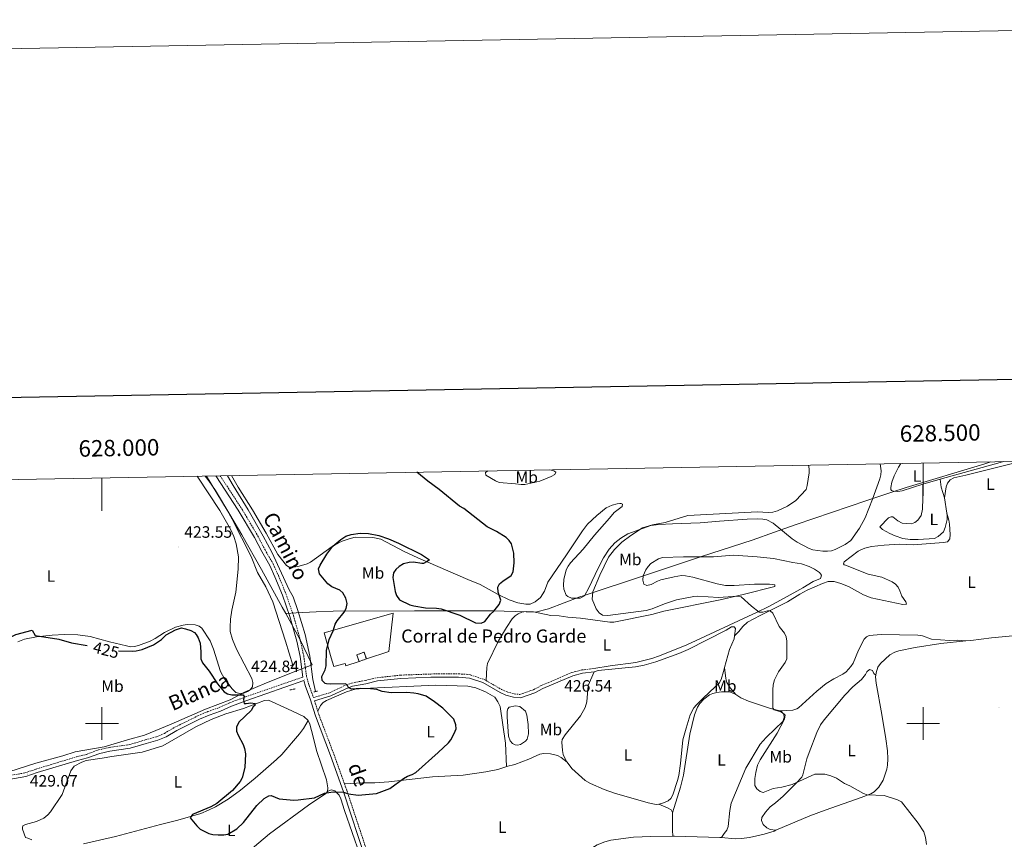
# Model space of a CAD drawing. Units: metres. Extents: x 624462 to 628970, y 4682879 to 4685929.
# Drawn here: x 627950 to 628549, y 4685430 to 4685929 of the extents above; entities that cross this region are included whole.
import ezdxf
from ezdxf.enums import TextEntityAlignment as Align

# ---------------------------------------------------------------- set-up
doc = ezdxf.new("R2010")
doc.units = ezdxf.units.M
doc.header["$MEASUREMENT"] = 0
doc.linetypes.add('TRAZOS', pattern=[0.75, 0.5, -0.25])
doc.linetypes.add('TRAZOSX2', pattern=[1.5, 1, -0.5])
for name, color, linetype, lineweight in [('Carátula', 7, 'Continuous', 5), ('Level 1', 19, 'Continuous', 0), ('Level 12', 142, 'Continuous', 0), ('Level 13', 5, 'Continuous', 0), ('Level 16', 1, 'Continuous', 13), ('Level 18', 1, 'TRAZOSX2', 13), ('Level 20', 19, 'Continuous', 0), ('Level 21', 19, 'TRAZOSX2', 0), ('Level 36', 92, 'Continuous', 0), ('Level 37', 92, 'Continuous', 0), ('Level 4', 36, 'Continuous', 30), ('Level 41', 39, 'Continuous', 0), ('Level 44', 19, 'Continuous', 0), ('Level 5', 36, 'Continuous', 0), ('Level 51', 142, 'Continuous', 0), ('Level 53', 1, 'Continuous', 0), ('Level 61', 19, 'Continuous', 0), ('Level 63', 7, 'Continuous', 0), ('Level 7', 19, 'Continuous', 0)]:
    doc.layers.add(name, color=color, linetype=linetype, lineweight=lineweight)
doc.styles.add('Arial', font='ARIAL.TTF', dxfattribs={"height": 0.2})

# ---------------------------------------------------------------- blocks, each defined once
blk = doc.blocks.new('5PATER')
at = {"layer": 'Carátula', "linetype": 'Continuous', "lineweight": 5}
h = blk.add_hatch(color=250, dxfattribs=at)
edge = h.paths.add_edge_path()
edge.add_ellipse((0, 0), major_axis=(-1.33, -1.34), ratio=0.999422, start_angle=0, end_angle=360)

msp = doc.modelspace()

# ---------------------------------------------------------------- linework, layer by layer
at = {"layer": 'Level 1', "color": 19, "linetype": 'Continuous', "lineweight": 0, "ltscale": 0.5}
for points in [[(628111.84, 4685567.13, 424.55), (628118.21, 4685567.41, 424.6), (628130.47, 4685567.95, 424.77), (628140.65, 4685568.4, 424.93), (628190.18, 4685568.69, 425.06), (628238.07, 4685568.57, 425.01), (628258.24, 4685568.05, 426.48), (628263.99, 4685567.9, 426.7), (628271.85, 4685569.87, 426.95), (628290.84, 4685577.15, 428.68), (628293.47, 4685578.01, 429.04), (628330.87, 4685590.31, 431.99), (628365.07, 4685601.65, 431.65), (628395.86, 4685611.69, 431.08), (628409.51, 4685616.61, 430.76), (628422.58, 4685621.32, 430.48), (628465.65, 4685635.91, 431.91), (628469.38, 4685637.15, 432.09), (628480.25, 4685640.76, 432.89), (628489.59, 4685643.86, 433.04), (628536.85, 4685657.88, 434.62), (628541.09, 4685659.37, 434.81)], [(628111.84, 4685567.13, 424.55), (628109.75, 4685570.93, 424.52), (628097.2, 4685593.83, 424.16), (628085.19, 4685614.96, 423.85), (628077.76, 4685627.4, 423.7), (628069.15, 4685641.85, 423.49), (628065.08, 4685647.89, 423.38), (628062.85, 4685650.72, 423.31)], [(628111.84, 4685567.13, 424.55), (628120.46, 4685551.43, 424.75), (628127.94, 4685535.82, 424.95), (628116.35, 4685531.26, 424.87), (628115.07, 4685530.76, 424.86), (628100.17, 4685524.78, 424.72), (628086.67, 4685519.08, 424.69), (628077.97, 4685514.48, 425.02), (628063.07, 4685508.76, 426.15), (628042.13, 4685499.62, 427.29), (628025.84, 4685492.98, 428.48), (628015.47, 4685490, 428.25), (628001.31, 4685485.82, 428.18), (627983.7, 4685482.84, 428.28), (627976.12, 4685480.42, 428.4), (627959.8, 4685475.93, 428.72), (627937.3, 4685468.81, 427.89)]]:
    msp.add_polyline3d(points, dxfattribs=at)
at = {"layer": 'Level 12', "color": 142, "linetype": 'Continuous', "lineweight": 0}
msp.add_polyline3d([(628259.62, 4685493.83, 425.88), (628258.85, 4685490.55, 425.81), (628257.77, 4685489.24, 425.81), (628254.75, 4685487.3, 425.88), (628252.89, 4685486.92, 425.88), (628251.56, 4685487.02, 425.88), (628249.87, 4685487.92, 425.81), (628248.53, 4685489.57, 425.88), (628247.6, 4685492.42, 425.88), (628246.64, 4685504.05, 425.88), (628246.77, 4685507.52, 425.88), (628247.09, 4685509.02, 425.74), (628247.97, 4685510.02, 425.54), (628251.69, 4685510.84, 425.68), (628254.4, 4685510.37, 425.68), (628257.84, 4685507.62, 425.68), (628258.6, 4685505.07, 425.68), (628259.44, 4685499.33, 425.68), (628259.62, 4685493.83, 425.88)], dxfattribs=at)
at = {"layer": 'Level 13', "color": 5, "linetype": 'Continuous', "lineweight": 0, "ltscale": 0.5}
msp.add_line((628076.2, 4685629.93, 422.75), (628063.56, 4685650.72, 422.74), dxfattribs=at)
for points in [[(628089, 4685630.14, 423.37), (628079.82, 4685645.07, 422.99), (628076.41, 4685650.96, 422.99)], [(628076.2, 4685629.93, 422.75), (628079.29, 4685624.49, 422.75), (628090.81, 4685601.68, 422.75), (628094.66, 4685592.01, 423.14), (628099.84, 4685583.18, 423.4), (628104.02, 4685574.13, 423.4), (628111.66, 4685550.1, 423.79), (628116.1, 4685535.65, 424.58)], [(628130.09, 4685519.49, 424.71), (628128.42, 4685526.91, 424.45), (628126.64, 4685541.03, 424.32), (628123.67, 4685554.2, 424.32), (628119.33, 4685568.81, 424.06), (628116.31, 4685577.15, 424.06), (628113.95, 4685581.47, 424.06), (628103.31, 4685604.3, 423.66), (628098.18, 4685614.21, 423.53), (628089, 4685630.14, 423.37)]]:
    msp.add_polyline3d(points, dxfattribs=at)
at = {"layer": 'Level 16', "color": 1, "linetype": 'Continuous', "lineweight": 13, "ltscale": 0.5}
for points in [[(628138.08, 4685545.1, 426.35), (628135.19, 4685555.22, 425.63), (628177.22, 4685567.22, 427.14), (628174.69, 4685543.91, 427.4), (628160.95, 4685539.35, 427.4)], [(628156.5, 4685537.87, 427.4), (628148.51, 4685535.22, 427.4), (628148.15, 4685536.65, 426.74), (628141.07, 4685534.69, 426.74), (628139.47, 4685540.06, 426.42)]]:
    msp.add_polyline3d(points, dxfattribs=at)
at = {"layer": 'Level 18', "color": 1, "linetype": 'TRAZOSX2', "lineweight": 13}
msp.add_line((628160.95, 4685539.35, 428.97), (628156.5, 4685537.87, 428.97), dxfattribs=at)
msp.add_polyline3d([(628156.5, 4685537.87, 428.97), (628155.13, 4685541.87, 427.73), (628159.56, 4685543.4, 427.73), (628160.95, 4685539.35, 428.97)], dxfattribs=at)
at = {"layer": 'Level 20', "color": 19, "linetype": 'Continuous', "lineweight": 0, "ltscale": 0.5}
msp.add_line((628139.47, 4685540.06, 426.42), (628138.08, 4685545.1, 426.35), dxfattribs=at)
at = {"layer": 'Level 21', "color": 19, "linetype": 'Continuous', "lineweight": 0}
msp.add_line((628082.95, 4685630.04, 423.95), (628069.34, 4685650.83, 423.61), dxfattribs=at)
at = {"layer": 'Level 21', "color": 19, "linetype": 'TRAZOSX2', "lineweight": 0}
for p, q in [((628085.53, 4685630.08, 423.96), (628071.97, 4685650.88, 423.63)), ((628129.41, 4685513.88, 424.63), (628131.36, 4685507.6, 424.74))]:
    msp.add_line(p, q, dxfattribs=at)
at = {"layer": 'Level 21', "color": 1, "linetype": 'TRAZOS', "lineweight": 0}
for p, q in [((628117.07, 4685535.87, 424.58), (628114.87, 4685535.36, 424.58)), ((628114.44, 4685520.46, 424.71), (628117.52, 4685521.12, 424.71)), ((628128.95, 4685519.23, 424.71), (628131.49, 4685519.81, 424.71))]:
    msp.add_line(p, q, dxfattribs=at)
at = {"layer": 'Level 21', "color": 19, "linetype": 'Continuous', "lineweight": 0}
for points in [[(628082.95, 4685630.04, 423.95), (628092.78, 4685613.38, 424.1), (628097.27, 4685604.71, 424.11), (628102.23, 4685596.16, 424.24), (628105.31, 4685589.4, 424.46), (628109.86, 4685578.29, 424.5), (628114.42, 4685565.13, 424.57), (628118.56, 4685550.23, 424.76), (628120.57, 4685540.88, 424.92), (628122.32, 4685528.33, 424.91)], [(628129.41, 4685513.88, 424.63), (628139.37, 4685516.92, 424.63), (628147.96, 4685521.04, 425.02), (628152.54, 4685522.72, 425.13), (628160.61, 4685524.29, 425.55), (628167.79, 4685525.94, 425.42), (628181.98, 4685527.48, 425.81), (628200.3, 4685528.18, 425.54), (628217.13, 4685528.24, 425.42), (628223.8, 4685527.66, 425.52), (628231.88, 4685525.01, 425.57), (628242.35, 4685519, 425.66), (628245.91, 4685517.37, 425.66), (628250.64, 4685516.13, 425.81), (628254.71, 4685515.69, 425.94), (628263.46, 4685518.75, 425.94), (628268.34, 4685521.34, 425.94), (628286.65, 4685529.15, 426.84), (628292.48, 4685530.66, 426.96), (628299.76, 4685531.51, 426.99)], [(627904.73, 4685467.89, 426.56), (627906.45, 4685467.88, 426.6), (627921.54, 4685466.4, 426.99), (627936.56, 4685465.54, 427.84), (627943.35, 4685466.03, 428.56), (627953.57, 4685467.76, 428.69), (627960.51, 4685470.11, 428.95), (627985.03, 4685477.56, 428.43), (627991.13, 4685479.07, 428.17), (627998.59, 4685481.81, 428.17), (628004.7, 4685483.17, 428.3), (628017.21, 4685485.02, 428.43), (628026.99, 4685487.85, 428.69), (628033.98, 4685489.87, 428.45), (628039.01, 4685492, 428.08), (628045.47, 4685495.8, 427.28), (628059.28, 4685502.63, 426.55), (628065.21, 4685505.16, 426.18), (628072.17, 4685507.62, 425.68), (628078.77, 4685510.63, 425.02), (628088.09, 4685514.09, 424.64), (628122.93, 4685526.16, 424.91)], [(628122.93, 4685526.16, 424.91), (628123.91, 4685522.62, 424.76), (628126.67, 4685515.1, 424.76), (628129.92, 4685504.69, 424.78), (628139.07, 4685480.5, 424.89), (628146.94, 4685458.52, 425.15), (628160.73, 4685416.96, 425.29)]]:
    msp.add_polyline3d(points, dxfattribs=at)
at = {"layer": 'Level 21', "color": 19, "linetype": 'TRAZOSX2', "lineweight": 0}
for points in [[(628085.53, 4685630.08, 423.96), (628094.75, 4685614.48, 424.1), (628099.25, 4685605.79, 424.11), (628104.23, 4685597.19, 424.24), (628107.38, 4685590.3, 424.46), (628111.97, 4685579.08, 424.5), (628116.57, 4685565.8, 424.57), (628120.74, 4685550.77, 424.76), (628122.79, 4685541.28, 424.92), (628124.49, 4685528.93, 424.9), (628126.05, 4685523.31, 424.76), (628128.81, 4685515.8, 424.63)], [(628128.81, 4685515.8, 424.63), (628138.65, 4685518.78, 424.63), (628147.18, 4685522.88, 425.02), (628152, 4685524.66, 425.13), (628160.19, 4685526.25, 425.55), (628167.45, 4685527.92, 425.42), (628181.84, 4685529.48, 425.81), (628200.26, 4685530.18, 425.54), (628217.17, 4685530.24, 425.42), (628221.69, 4685530.04, 425.42), (628224.28, 4685529.6, 425.52), (628232.7, 4685526.85, 425.57), (628233.84, 4685526.18, 425.57)], [(628233.84, 4685526.18, 425.57), (628243.27, 4685520.78, 425.66), (628246.59, 4685519.27, 425.66), (628251, 4685518.11, 425.81), (628254.47, 4685517.73, 425.94), (628262.66, 4685520.59, 425.94), (628267.48, 4685523.13, 425.94), (628286.01, 4685531.05, 426.84), (628292.12, 4685532.63, 426.96), (628299.53, 4685533.49, 426.99)], [(627925.19, 4685468.44, 427.18), (627936.54, 4685467.79, 427.84), (627943.07, 4685468.26, 428.56), (627953.02, 4685469.95, 428.69), (627959.82, 4685472.25, 428.95), (627984.43, 4685479.73, 428.43), (627990.47, 4685481.23, 428.17), (627997.96, 4685483.97, 428.17), (628004.29, 4685485.38, 428.3), (628016.73, 4685487.22, 428.43), (628026.36, 4685490.01, 428.69), (628033.23, 4685491.99, 428.45), (628038, 4685494.01, 428.08), (628044.39, 4685497.78, 427.28), (628058.34, 4685504.68, 426.55), (628064.4, 4685507.26, 426.18), (628071.32, 4685509.71, 425.68), (628077.91, 4685512.71, 425.02), (628087.32, 4685516.21, 424.64), (628122.32, 4685528.33, 424.91)], [(628131.36, 4685507.6, 424.74), (628132.05, 4685505.43, 424.78), (628141.18, 4685481.28, 424.89), (628147.63, 4685463.25, 425.1)], [(628147.63, 4685463.25, 425.1), (628149.07, 4685459.26, 425.15), (628161.18, 4685422.72, 425.27)]]:
    msp.add_polyline3d(points, dxfattribs=at)
at = {"layer": 'Level 36', "color": 92, "linetype": 'Continuous', "lineweight": 0}
for p, q in [((628057.93, 4685650.62, 423.08), (628071.73, 4685629.85, 423.46)), ((628510.29, 4685648.84, 433.48), (628499.82, 4685645.76, 433.17)), ((628499.67, 4685637.22, 433.1), (628499.82, 4685645.76, 433.17)), ((628514.34, 4685628.11, 433.92), (628513.06, 4685637.46, 433.9))]:
    msp.add_line(p, q, dxfattribs=at)
for points in [[(628272.69, 4685654.51, 427.43), (628275.09, 4685654.01, 427.37), (628276.42, 4685653.05, 427.24), (628275.79, 4685651.73, 427.17), (628273.51, 4685650.42, 427.1), (628266.58, 4685647.67, 427.03), (628257.53, 4685645.56, 426.55), (628255.28, 4685645.5, 426.41), (628251.68, 4685646.09, 426.69)], [(628469.16, 4685636.7, 432.08), (628473.66, 4685649.04, 432.32), (628474.22, 4685651.47, 432.33), (628474.32, 4685654, 432.28), (628473.89, 4685658.15, 432.18)], [(628499.82, 4685645.76, 433.17), (628487.09, 4685641.73, 433.02), (628484.64, 4685641.38, 432.97), (628481.88, 4685641.54, 432.92), (628480.65, 4685641.93, 432.9), (628480.33, 4685642.54, 432.9), (628480.21, 4685643.76, 432.87), (628480.8, 4685647.03, 432.87), (628482.22, 4685650.8, 432.87), (628484.91, 4685656.1, 432.9), (628486.3, 4685658.38, 433.06)], [(628548.88, 4685659.51, 435.14), (628546.95, 4685659.01, 435.04), (628510.29, 4685648.84, 433.48)], [(628513.06, 4685637.46, 433.9), (628513.97, 4685644.22, 433.87), (628514.75, 4685646.48, 433.9), (628516.42, 4685648.47, 433.9), (628518.58, 4685649.61, 433.9), (628525.9, 4685651.27, 433.99), (628559.3, 4685659.5, 435.82), (628561.8, 4685659.67, 435.94), (628562.57, 4685659.55, 435.96), (628563.81, 4685658.96, 435.96), (628565.26, 4685657.76, 435.99), (628567.41, 4685653.4, 435.98)], [(628091.63, 4685630.19, 423.47), (628082.96, 4685643.98, 423.23), (628078.79, 4685651, 423.14)], [(628251.68, 4685646.09, 426.69), (628241.85, 4685646.91, 426.48), (628239.53, 4685647.79, 426.47), (628233.6, 4685651.35, 426.62), (628233.57, 4685652.98, 426.83), (628234.89, 4685653.82, 426.83)], [(628510.29, 4685648.84, 433.48), (628511.01, 4685643.88, 433.51), (628513.06, 4685637.46, 433.9)], [(628316.12, 4685634.06, 427.98), (628316.82, 4685633.62, 427.98), (628316.66, 4685632.27, 427.98), (628311.75, 4685628.63, 427.72), (628309.06, 4685625.04, 428.12), (628299.84, 4685614.82, 427.98), (628292.94, 4685606.12, 427.46), (628285.3, 4685597.87, 427.2), (628283.78, 4685595.88, 427.17), (628282.63, 4685593.63, 427.18), (628281.24, 4685587.81, 427.33), (628280.97, 4685584.38, 427.46), (628281.25, 4685581.93, 427.72), (628282.7, 4685578.27, 427.84), (628283.57, 4685577.38, 427.85), (628285.87, 4685576.28, 428), (628291.21, 4685576.44, 428.72), (628293.76, 4685577.75, 429.11), (628296.45, 4685582.76, 429.27), (628302.12, 4685594.73, 429.03), (628305.31, 4685600.88, 429.16), (628308.84, 4685606.25, 429.16), (628312.27, 4685610, 429.16), (628315.91, 4685612.88, 429.43), (628320.18, 4685615.45, 429.79), (628334.09, 4685620.69, 430.16), (628339.07, 4685621.29, 430.32), (628347.41, 4685621.58, 430.6), (628364.18, 4685622.34, 430.6), (628376.05, 4685623.23, 430.33), (628392.74, 4685624.41, 430.44), (628399.38, 4685624.63, 430.32), (628402.38, 4685624.45, 430.34), (628404.84, 4685624.01, 430.42), (628408.71, 4685621.99, 430.54), (628420.18, 4685612.52, 430.72), (628423.22, 4685610.56, 430.84), (628430.62, 4685606.59, 431.19), (628432.81, 4685605.78, 431.26), (628438.87, 4685605.01, 431.3), (628441.68, 4685604.92, 431.39), (628444.15, 4685605.23, 431.52), (628446.43, 4685605.94, 431.65), (628452.41, 4685608.99, 431.91), (628455.93, 4685611.53, 431.78), (628461.18, 4685618.91, 431.92), (628464.75, 4685625.25, 431.95), (628469.16, 4685636.7, 432.07)], [(628499.67, 4685637.22, 433.1), (628499.53, 4685630.58, 433.28), (628498.81, 4685626.69, 433.36), (628496.82, 4685623.88, 433.36), (628494.98, 4685622.53, 433.36), (628492.92, 4685621.62, 433.36), (628489.63, 4685621.77, 433.49), (628487.16, 4685622.06, 433.25), (628484.59, 4685623.47, 433.23), (628481.51, 4685625.86, 433.23), (628480.57, 4685625.98, 433.23), (628478.77, 4685625.27, 433.23), (628473.56, 4685619.75, 432.84), (628475.16, 4685618.19, 432.86), (628479.63, 4685615.78, 433.08), (628482.84, 4685614.27, 433.23), (628487.62, 4685612.76, 433.13), (628492.01, 4685612.19, 433.11), (628497.01, 4685612.03, 433.22), (628506.88, 4685612.73, 433.62), (628509.07, 4685613.88, 433.61), (628512.38, 4685616.75, 433.87), (628513.37, 4685619.33, 434), (628514.61, 4685624.2, 434.02), (628514.54, 4685626.69, 433.93), (628514.34, 4685628.11, 433.92)], [(628091.63, 4685630.19, 423.47), (628100, 4685616, 423.56), (628107.12, 4685602.94, 423.79), (628112.25, 4685596.31, 423.92), (628114.02, 4685595.2, 423.92), (628116.52, 4685595.17, 423.92), (628120.07, 4685595.91, 424.02), (628124.89, 4685597.35, 424.35), (628126.85, 4685598.3, 424.45), (628140.13, 4685607.85, 424.76), (628143.96, 4685610.13, 424.84), (628146.25, 4685611.12, 424.98), (628150.4, 4685612.57, 425.24), (628154.17, 4685613.45, 425.37), (628164.9, 4685613.36, 425.37), (628169.79, 4685612.24, 425.37), (628183.89, 4685604.83, 425.37), (628192.34, 4685601.01, 424.84), (628222.69, 4685587.7, 424.97), (628230.18, 4685584.74, 424.97), (628241.11, 4685578.68, 425.23), (628247.85, 4685575.31, 425.23), (628253.24, 4685573.52, 425.37), (628258.15, 4685572.67, 425.76), (628260.64, 4685572.63, 425.76), (628263.82, 4685574.04, 426.15), (628267.07, 4685576.77, 426.15), (628269.42, 4685580.7, 425.89), (628271.55, 4685586.17, 426.28), (628282.82, 4685602.68, 426.79), (628292.55, 4685617.45, 426.94), (628295.67, 4685621.35, 427.03), (628301.2, 4685626.78, 427.07), (628306.93, 4685631.31, 427.15), (628310.68, 4685633.06, 427.33), (628313.68, 4685633.83, 427.59), (628315.34, 4685634.05, 427.86)], [(628315.34, 4685634.05, 427.87), (628315.77, 4685634.1, 427.87), (628316.06, 4685634.09, 427.87), (628316.12, 4685634.06, 427.98)], [(627948.73, 4685549.81, 425.59), (627952.86, 4685551.42, 425.49), (627960.21, 4685552.88, 425.17), (627969.57, 4685553.82, 424.9), (627977.07, 4685554.19, 424.82), (627985.35, 4685554, 424.88), (627992.79, 4685553.01, 425.18), (628004.47, 4685549.8, 425.22), (628014.86, 4685547.28, 425.49), (628017.32, 4685546.8, 425.62), (628019.78, 4685546.84, 425.64), (628022.22, 4685547.5, 425.64), (628029.35, 4685550.28, 425.56), (628032.28, 4685551.74, 425.49), (628037.98, 4685555.53, 425.09), (628044.79, 4685558.61, 424.9), (628049.49, 4685559.97, 424.73), (628051.95, 4685560.32, 424.61), (628056.75, 4685560.13, 424.31), (628059.16, 4685559.33, 424.28), (628060.81, 4685558.06, 424.31), (628065.82, 4685550.48, 424.44), (628067.79, 4685545.34, 424.44), (628072.2, 4685531.69, 424.57), (628074.62, 4685527.3, 424.57), (628079.2, 4685521.16, 424.62), (628081.46, 4685518.83, 424.7), (628083.92, 4685518.33, 424.7), (628086.36, 4685518.51, 424.7), (628088.65, 4685519.43, 424.7), (628090.29, 4685520.59, 424.7), (628091.6, 4685522.42, 424.7), (628091.79, 4685524.91, 424.66), (628091.29, 4685527.45, 424.59), (628081.87, 4685545.22, 424.68), (628079.38, 4685551.19, 424.57), (628078.13, 4685556.08, 424.39), (628077.98, 4685558.62, 424.31), (628078.3, 4685563.59, 424.3), (628079.14, 4685569.1, 424.31), (628081.57, 4685579.94, 423.78), (628082.96, 4685594, 423.78), (628083.02, 4685601.58, 423.73), (628081.66, 4685609.54, 423.65), (628080.32, 4685613.85, 423.65), (628078.31, 4685618.42, 423.65), (628071.73, 4685629.85, 423.46)], [(628514.34, 4685628.11, 433.93), (628515.69, 4685623.8, 434.06), (628516.1, 4685621.34, 434.01), (628516.44, 4685615.23, 433.79), (628516.15, 4685612.41, 433.66), (628514.82, 4685610.77, 433.79), (628512.38, 4685610.22, 433.7), (628493.94, 4685608.75, 433.4), (628485.41, 4685609.21, 432.75), (628476.3, 4685608.72, 432.35), (628468.46, 4685607.92, 432.22), (628464.39, 4685606.84, 431.57), (628462.07, 4685605.88, 431.8), (628460.46, 4685604.9, 431.96), (628451.92, 4685598.45, 431.96), (628451.53, 4685597.3, 432.09), (628451.88, 4685596.71, 432.09), (628452.62, 4685596.38, 432.09), (628466.46, 4685590.98, 432.48), (628474.81, 4685589.11, 432.35), (628481.09, 4685586.32, 432.62), (628483.07, 4685584.95, 432.75), (628484.66, 4685583.01, 432.83), (628485.75, 4685580.91, 432.88), (628486.95, 4685577.51, 432.88), (628489.42, 4685574.19, 432.75), (628489.78, 4685572.72, 432.62), (628487.64, 4685572.49, 432.62), (628468.25, 4685576.66, 432.22), (628463.6, 4685578.48, 432.06), (628454.45, 4685583.4, 431.83), (628449.85, 4685585.32, 431.94), (628445.86, 4685586.44, 431.96), (628442.04, 4685586.46, 431.96), (628438.71, 4685585.32, 431.79), (628429.4, 4685581.34, 430.94), (628424.88, 4685578.88, 430.91), (628417.37, 4685574.19, 430.39), (628400.81, 4685565.73, 429.86), (628392.94, 4685561.77, 429.03), (628390.16, 4685559.16, 428.95), (628387.77, 4685556.09, 428.93), (628385.11, 4685553.35, 429.09)], [(628233.84, 4685526.18, 425.58), (628234.26, 4685534.18, 425.58), (628234.77, 4685536.6, 425.58), (628241.43, 4685550.46, 425.58), (628246.19, 4685558.53, 425.58), (628249.72, 4685563.88, 425.71), (628251.47, 4685565.65, 425.83), (628253.36, 4685566.83, 425.97), (628255.72, 4685567.74, 426.24), (628258.24, 4685568.19, 426.5), (628262.8, 4685568.13, 426.63), (628273.37, 4685565.82, 427.28), (628278.34, 4685565.57, 427.41), (628283.72, 4685564.72, 427.81), (628291.38, 4685564.25, 428.46), (628309.19, 4685561.73, 428.72), (628311.69, 4685561.74, 428.72), (628334.81, 4685566.45, 428.85), (628342.15, 4685568.52, 429.25), (628376.29, 4685575.37, 429.89), (628390.35, 4685578.52, 430.43), (628409.65, 4685583.47, 431.21), (628409.63, 4685584.54, 431.21), (628406.41, 4685584.82, 431.47), (628397.34, 4685584.85, 431.51), (628384.85, 4685584.02, 431.71), (628379.57, 4685584.17, 431.72), (628374.64, 4685585.01, 431.61), (628359.72, 4685589.07, 431.74), (628355.34, 4685589.94, 431.87), (628352.84, 4685590.12, 431.87), (628348.37, 4685589.42, 432), (628340.29, 4685587.44, 431.87), (628338.29, 4685586.77, 431.87), (628334.37, 4685584.69, 431.87), (628331.69, 4685584.04, 431.87), (628329.8, 4685584.81, 432), (628329.2, 4685587.26, 432), (628329.59, 4685589.94, 432), (628331.05, 4685593.69, 432), (628332.44, 4685595.72, 432), (628334.24, 4685597.48, 431.96), (628338.85, 4685600.31, 431.74), (628341.21, 4685601.07, 431.61), (628354.1, 4685601.63, 431.72), (628372.25, 4685601.62, 431.61), (628384.45, 4685602.5, 431.61), (628398.82, 4685601.63, 431.58), (628408.78, 4685600.62, 431.48), (628420.61, 4685598.13, 431.61), (628425.85, 4685597.29, 431.47), (628430.57, 4685595.66, 431.7), (628433.73, 4685594.1, 431.74), (628436.81, 4685591.97, 431.74), (628437.98, 4685590.45, 431.87), (628437.73, 4685589.04, 431.87), (628437.41, 4685588.43, 431.74), (628433.07, 4685586.48, 431.74), (628426.66, 4685582.6, 431.5), (628415.39, 4685576.38, 430.57), (628405.63, 4685571.13, 430.16), (628398.92, 4685567.82, 429.66), (628356.17, 4685548.01, 427.76), (628339.52, 4685541.17, 427.41), (628334.77, 4685539.63, 427.33), (628324.94, 4685537.26, 427.29), (628309.3, 4685535.17, 427.15), (628299.53, 4685533.49, 426.99)], [(628299.76, 4685531.51, 426.99), (628302.15, 4685532.38, 426.92), (628324.79, 4685534.51, 427.13), (628330.01, 4685535.63, 427.51), (628337.23, 4685537.67, 427.5), (628351.17, 4685542.66, 427.81), (628356.89, 4685545.01, 427.91), (628380.1, 4685556.8, 428.56), (628383.29, 4685558.94, 429.09), (628384.89, 4685558.96, 429.09), (628385.78, 4685557.91, 429.09), (628385.11, 4685553.35, 429.09)], [(628385.11, 4685553.35, 429.09), (628384.84, 4685551.51, 429.09), (628382.11, 4685545.03, 428.96), (628379.06, 4685534.06, 428.63)], [(628413.3, 4685507.83, 430.5), (628420.68, 4685508.08, 431.24), (628423.07, 4685508.87, 431.23), (628424.07, 4685509.54, 431.24), (628435.18, 4685519.63, 431.35), (628440.94, 4685524.38, 431.37), (628445.57, 4685527.28, 431.5), (628451.04, 4685530.05, 431.5), (628453.02, 4685531.57, 431.57), (628455.91, 4685534.78, 431.7), (628457.26, 4685536.87, 431.75), (628460.65, 4685544.68, 431.79), (628464.1, 4685551.47, 431.89), (628465.42, 4685552.77, 431.89), (628467.07, 4685553.53, 431.89), (628474.38, 4685554.26, 431.89), (628496.66, 4685553.88, 431.89), (628499.48, 4685553.47, 432.02), (628505.02, 4685551.35, 432.15), (628516.1, 4685550.66, 432.41), (628521.1, 4685550.8, 432.42), (628526, 4685550.34, 432.41)], [(628526, 4685550.34, 432.4), (628529, 4685550.67, 432.52), (628541.65, 4685552.29, 432.52), (628556.57, 4685553.7, 432.76), (628561.7, 4685554.45, 433.21)], [(628471.19, 4685529.45, 431.29), (628471.42, 4685530.82, 431.41), (628472.35, 4685534.27, 431.46), (628473.99, 4685536.65, 431.54), (628479.71, 4685541.79, 431.61), (628482.79, 4685543.38, 431.56), (628485.14, 4685544.2, 431.5), (628495.19, 4685546.36, 431.6), (628510.71, 4685548.66, 431.83), (628526, 4685550.34, 432.4)], [(628283.14, 4685476.56, 425.94), (628282.9, 4685476.88, 425.94), (628280.88, 4685481.15, 426.07), (628280.38, 4685483.62, 426.14), (628279.98, 4685488.75, 426.2), (628280.26, 4685490.2, 426.2), (628282.09, 4685493.11, 426.34), (628291.35, 4685504.69, 426.34), (628294.21, 4685509.79, 426.46), (628295.17, 4685513.25, 426.73), (628296.01, 4685523.2, 426.86), (628299.76, 4685531.51, 426.99)], [(628379.06, 4685534.06, 428.63), (628378.38, 4685531.62, 428.56), (628376.91, 4685526.83, 428.17), (628375.67, 4685524.7, 427.88), (628373.43, 4685522.28, 427.51), (628366.04, 4685515.56, 427.55), (628361.92, 4685511.44, 427.38), (628360.32, 4685509.51, 427.22), (628358.21, 4685505.31, 427.05), (628355.59, 4685497.18, 427), (628353.69, 4685490.02, 426.9), (628352.21, 4685475.71, 426.73), (628351.18, 4685468.28, 426.86), (628350.45, 4685465.28, 426.86), (628347.64, 4685456.58, 426.86), (628346.32, 4685454.46, 426.86), (628344.68, 4685453.04, 426.86), (628342.45, 4685451.92, 426.86), (628339.24, 4685450.84, 426.79), (628338.94, 4685450.81, 426.77)], [(628385.98, 4685517.68, 428.91), (628382.48, 4685521.8, 428.91), (628380.48, 4685524.92, 428.91), (628379.85, 4685527.35, 428.87), (628379.06, 4685534.06, 428.63)], [(628410.29, 4685434.99, 428.58), (628406.73, 4685435.41, 428.97), (628404.76, 4685436.45, 429.23), (628402.65, 4685438.56, 429.23), (628401.61, 4685441.04, 429.23), (628401.84, 4685442.77, 429.23), (628404.06, 4685446.09, 429.23), (628406.82, 4685449.29, 429.36), (628410.07, 4685451.69, 429.49), (628414.77, 4685455.87, 429.49), (628422.69, 4685463.65, 429.89), (628426.05, 4685467.41, 430.1), (628426.76, 4685468.81, 430.15), (628429.23, 4685478.57, 430.28), (628430.49, 4685482.36, 430.28), (628435.31, 4685494.65, 430.67), (628437.54, 4685499.13, 430.76), (628439.75, 4685502.3, 430.8), (628452.24, 4685517.34, 431), (628457.09, 4685522.37, 430.96), (628462.41, 4685526.9, 431.07), (628464.91, 4685529.96, 431.33), (628465.69, 4685531.51, 431.2), (628467.27, 4685532.88, 431.46), (628469.03, 4685532.31, 431.46), (628469.93, 4685530.51, 431.46), (628471.19, 4685529.45, 431.3)], [(628410.29, 4685434.99, 428.57), (628430.95, 4685443.81, 429.08), (628440.32, 4685447.25, 429.73), (628462.18, 4685454.97, 430.29), (628468.04, 4685457.21, 430.16), (628470.2, 4685458.45, 430.2), (628473.07, 4685461.32, 430.29), (628475.66, 4685465.61, 430.06), (628477.85, 4685472.27, 430.16), (628478.32, 4685474.73, 430.15), (628478.5, 4685478.54, 430.19), (628478.2, 4685483.35, 430.29), (628477.22, 4685490.78, 430.55), (628474.81, 4685505.42, 431.08), (628471.41, 4685524.55, 431.08), (628471.01, 4685528.37, 431.21), (628471.19, 4685529.45, 431.29)], [(628131.36, 4685507.6, 424.74), (628133.06, 4685510.92, 424.74), (628134.66, 4685512.86, 424.74), (628136.69, 4685514.13, 424.74), (628148.82, 4685519.32, 424.74), (628154.12, 4685520.95, 424.81), (628159.1, 4685521.42, 425), (628203.15, 4685523.48, 425.12), (628222.81, 4685522.82, 425.13), (628227.69, 4685521.82, 425.18), (628233.57, 4685519.37, 425.42), (628239.12, 4685516.01, 425.66), (628240.99, 4685513.25, 425.66), (628242.38, 4685510.34, 425.66), (628245.73, 4685488.13, 425.79), (628246.23, 4685473.78, 425.53)], [(628347.27, 4685445.54, 427.31), (628352.14, 4685461.28, 427.32), (628354.03, 4685468.54, 427.43), (628357.94, 4685493.58, 427.44), (628360.66, 4685505.38, 427.63), (628362.52, 4685510.08, 427.76), (628363.94, 4685512.15, 427.81), (628366.48, 4685514.88, 427.83), (628369.9, 4685517.4, 427.94), (628371.88, 4685518.33, 428.09), (628374.3, 4685518.97, 428.34), (628377.09, 4685519.35, 428.62), (628382.27, 4685519.37, 428.74), (628385.57, 4685517.96, 428.88), (628385.98, 4685517.68, 428.91)], [(628385.98, 4685517.68, 428.91), (628389.03, 4685515.66, 429.14), (628393.61, 4685513.66, 429.24), (628407.12, 4685509.13, 429.93), (628412.71, 4685507.81, 430.45), (628413.3, 4685507.83, 430.5)], [(628125.47, 4685501.86, 424.66), (628122.91, 4685504.32, 424.66), (628112.97, 4685509.05, 424.66), (628101.35, 4685514.22, 424.4), (628098.85, 4685514.08, 424.52), (628086.14, 4685509.13, 425.05), (628075.46, 4685505.94, 425.58), (628066.46, 4685502.53, 426.64), (628057.15, 4685497.92, 427.15), (628036.95, 4685486.38, 427.94), (628024.47, 4685482.61, 427.94), (628005.99, 4685480.02, 427.67), (628000.18, 4685478.85, 427.54), (627990.41, 4685477.55, 427.94), (627987.74, 4685476.56, 427.94), (627983, 4685473.96, 428.2), (627981.12, 4685471.13, 428.2), (627975.72, 4685456.73, 427.87), (627968.66, 4685446.26, 427.54), (627967.04, 4685444.36, 427.52), (627964.57, 4685442.43, 427.54), (627960.02, 4685440.34, 427.67), (627953.49, 4685438.62, 427.28), (627951.82, 4685437.79, 427.28), (627951.57, 4685436.71, 427.15), (627951.6, 4685435.78, 426.89), (627953.43, 4685430.51, 427.28), (627954.78, 4685430.19, 427.41), (627957.23, 4685429.23, 427.28)], [(628413.3, 4685507.83, 430.51), (628415.23, 4685505.72, 430.51), (628415.39, 4685503.71, 430.25), (628414.56, 4685501.34, 429.95), (628409.81, 4685496.77, 429.72), (628404.47, 4685491.57, 428.85), (628400.69, 4685487.35, 428.6), (628392, 4685472.9, 428.24), (628383.17, 4685451.5, 428.02), (628382.27, 4685447.13, 428.02), (628381.15, 4685437.38, 428.02), (628380.48, 4685434.99, 428.02), (628378.71, 4685432.97, 427.99), (628377.18, 4685430.59, 428.31)], [(627988.69, 4685426.76, 426.42), (628008.15, 4685431.25, 425.77), (628035.61, 4685438.62, 425.64), (628046.15, 4685441.15, 425.64), (628060.23, 4685445.28, 425.24), (628064.86, 4685447.16, 425.05), (628069.05, 4685449.28, 424.97), (628076.78, 4685453.91, 424.78), (628084.32, 4685459.45, 424.6), (628093.35, 4685466.69, 424.59), (628106.31, 4685478.19, 424.59), (628109.41, 4685481.25, 424.46), (628120.32, 4685493.71, 424.34), (628122.64, 4685496.95, 424.35), (628125.47, 4685501.86, 424.66)], [(628137.23, 4685458.68, 424.92), (628137.46, 4685460.83, 425.05), (628136.77, 4685465.78, 425.05), (628130.7, 4685483.62, 425.07), (628128.62, 4685492, 424.53), (628126.55, 4685499.55, 424.66), (628125.47, 4685501.86, 424.66)], [(628246.23, 4685473.78, 425.53), (628251.44, 4685475.16, 425.9), (628259.92, 4685478.3, 425.92), (628266.57, 4685481.3, 425.92), (628269.06, 4685481.69, 425.92), (628273.01, 4685481.63, 425.92), (628277.24, 4685480.48, 425.92), (628279.49, 4685479.36, 425.91), (628283.14, 4685476.56, 425.95)], [(628338.94, 4685450.81, 426.77), (628337.47, 4685450.71, 426.73), (628332.61, 4685451.78, 426.74), (628312.07, 4685457.66, 426.47), (628305.68, 4685459.87, 426.33), (628297.43, 4685463.4, 426.29), (628294.16, 4685465.41, 426.2), (628286.12, 4685472.65, 426.07), (628283.14, 4685476.56, 425.94)], [(628147.63, 4685463.25, 425.1), (628158.64, 4685463.97, 424.65), (628166.15, 4685463.94, 424.82), (628174.69, 4685464.51, 425.04), (628201.17, 4685467.57, 425.1), (628219.84, 4685468.58, 425.1), (628233.77, 4685470.59, 425.37), (628241.07, 4685472.06, 425.39), (628245.82, 4685473.67, 425.51), (628246.23, 4685473.78, 425.53)], [(628077.46, 4685407.87, 425.72), (628081.12, 4685413.11, 425.44), (628086.34, 4685419.74, 425.55), (628101.97, 4685432.8, 425.32), (628125.82, 4685450.29, 425.18), (628136.31, 4685457.38, 425.05), (628137.23, 4685458.68, 424.92)], [(628137.23, 4685458.68, 424.92), (628139.56, 4685459.66, 425.05), (628141.86, 4685458.97, 425.05), (628144.46, 4685456.36, 425.05), (628145.49, 4685454.19, 425.05), (628147.62, 4685447, 424.92), (628161.57, 4685406.83, 425.31)], [(628338.94, 4685450.81, 426.78), (628344.21, 4685448.76, 427.43), (628346.54, 4685447.37, 427.4), (628347.27, 4685445.86, 427.3), (628347.27, 4685445.54, 427.3)], [(628347.27, 4685445.54, 427.3), (628347.35, 4685435.16, 427.49), (628347.64, 4685431.45, 427.12)], [(628377.18, 4685430.59, 428.31), (628385.47, 4685429.78, 428.32), (628389.28, 4685429.93, 428.32), (628394.22, 4685430.68, 428.32), (628403.07, 4685432.63, 428.43), (628409.22, 4685434.54, 428.55), (628410.29, 4685434.99, 428.57)], [(628276.44, 4685390.14, 426.62), (628281.22, 4685393.51, 426.62), (628282.85, 4685395.4, 426.69), (628287.78, 4685410.38, 426.75), (628290.07, 4685414.82, 426.75), (628292.57, 4685418.61, 426.75), (628295.43, 4685421.92, 426.75), (628297.32, 4685423.58, 426.75), (628301.53, 4685426.12, 426.75), (628306.19, 4685428.06, 426.75), (628309.74, 4685428.94, 426.75), (628323.6, 4685430.76, 426.62), (628334.12, 4685431.22, 426.62), (628347.64, 4685431.45, 427.11)], [(628347.64, 4685431.45, 427.11), (628348.6, 4685431.47, 427.15), (628376.09, 4685430.7, 428.31), (628377.18, 4685430.59, 428.31)]]:
    msp.add_polyline3d(points, dxfattribs=at)
at = {"layer": 'Level 4', "color": 36, "linetype": 'Continuous', "lineweight": 30}
for points in [[(628217.64, 4685632.36, 425.01), (628205.26, 4685642.55, 425.01), (628198.31, 4685647.62, 425.01), (628191.71, 4685653.04, 425.01)], [(628204.71, 4685482.29, 425.01), (628210.91, 4685488.18, 425.01), (628212.43, 4685490.17, 425.01), (628214.48, 4685493.94, 425.01), (628215.62, 4685496.74, 425.01), (628215.49, 4685499.23, 425.01), (628214.15, 4685502.66, 425.01), (628207.48, 4685509.46, 425.01), (628202.43, 4685513.3, 425.01), (628197.35, 4685516.63, 425.01), (628192.5, 4685518.12, 425.01), (628189.85, 4685518.49, 425.01), (628185.59, 4685518.82, 425.01), (628176.07, 4685518.81, 425.01), (628170.53, 4685519.6, 425.01), (628167.26, 4685520.7, 425.01), (628163.5, 4685521.19, 425.01), (628157.66, 4685521.35, 425.01), (628151.87, 4685520.9, 425.01), (628150.17, 4685521.96, 425.01), (628149.26, 4685523.67, 425.01), (628147.98, 4685524.12, 425.01), (628139.19, 4685523.95, 425.01), (628136.72, 4685524.23, 425.01), (628135.88, 4685524.48, 425.01), (628134.11, 4685526.24, 425.01), (628133.82, 4685528.69, 425.01), (628135.82, 4685532.79, 425.01), (628136.46, 4685535.21, 425.01), (628136.7, 4685544.51, 425.01), (628138.37, 4685551.16, 425.01), (628140.69, 4685556.41, 425.01), (628142.01, 4685560.46, 425.01), (628143.2, 4685562.66, 425.01), (628147.38, 4685567.82, 425.01), (628148.6, 4685569.99, 425.01), (628149.2, 4685573.17, 425.01), (628148.44, 4685576.29, 425.01), (628146.64, 4685579.53, 425.01), (628144.88, 4685581.3, 425.01), (628139.95, 4685583.28, 425.01), (628137.57, 4685585.19, 425.01), (628132.51, 4685591.15, 425.01), (628131.88, 4685594.13, 425.01), (628132.81, 4685596.46, 425.01), (628136.94, 4685603.1, 425.01), (628140.6, 4685608, 425.01), (628145.39, 4685612.11, 425.01), (628148.55, 4685614.1, 425.01), (628151.61, 4685615.17, 425.01), (628157.21, 4685616, 425.01), (628162.22, 4685615.73, 425.01), (628168.55, 4685614.53, 425.01), (628174.47, 4685612.52, 425.01), (628180.53, 4685609.9, 425.01), (628194.5, 4685602.98, 425.01), (628199.41, 4685599.77, 425.01), (628198.05, 4685598.71, 425.01), (628195.75, 4685597.55, 425.01), (628194.76, 4685597.43, 425.01), (628189.57, 4685598.38, 425.01), (628187.1, 4685598.15, 425.01), (628183.53, 4685597.21, 425.01), (628180.86, 4685595.63, 425.01), (628178.91, 4685593.75, 425.01), (628177.4, 4685591.76, 425.01), (628177.12, 4685588.91, 425.01), (628178.55, 4685580.43, 425.01), (628179.36, 4685578.08, 425.01), (628181.12, 4685575.42, 425.01), (628187.5, 4685572.37, 425.01), (628189.91, 4685571.7, 425.01), (628196.87, 4685570.45, 425.01), (628203.7, 4685570.24, 425.01), (628206.5, 4685569.78, 425.01), (628217.91, 4685565.95, 425.01), (628227.37, 4685561.31, 425.01), (628230.93, 4685561.05, 425.01), (628233.19, 4685562.13, 425.01), (628236.52, 4685566.66, 425.01), (628238.53, 4685568.45, 425.01), (628241.81, 4685572.42, 425.01), (628242.74, 4685575.05, 425.01), (628241.13, 4685580.08, 425.01), (628240.96, 4685583.08, 425.01), (628242.07, 4685585.1, 425.01), (628243.99, 4685586.71, 425.01), (628249.21, 4685590.07, 425.01), (628250.32, 4685592.32, 425.01), (628250.91, 4685597.84, 425.01), (628250.72, 4685603.86, 425.01), (628249.39, 4685609.51, 425.01), (628248, 4685611.56, 425.01), (628246.17, 4685613.27, 425.01), (628240.26, 4685616.88, 425.01), (628234.57, 4685619.79, 425.01), (628220.37, 4685630.97, 425.01), (628217.64, 4685632.36, 425.01)], [(627926.42, 4685627.34, 425.01), (627927.07, 4685620.38, 425.01), (627926.5, 4685613.67, 425.01), (627924.97, 4685606.97, 425.01), (627920.96, 4685593.15, 425.01), (627918.63, 4685588.3, 425.01), (627915.94, 4685581.49, 425.01), (627915.92, 4685578.99, 425.01), (627917.57, 4685570, 425.01), (627918.62, 4685567.74, 425.01), (627921.82, 4685563.82, 425.01), (627925.12, 4685558.54, 425.01), (627928.1, 4685552.47, 425.01), (627930.12, 4685550.98, 425.01), (627930.92, 4685550.72, 425.01), (627935.75, 4685550.66, 425.01), (627945.06, 4685553.09, 425.01), (627947.5, 4685554.17, 425.01), (627957.48, 4685556.87, 425.01), (627959.25, 4685553.7, 425.01), (627973.68, 4685551.31, 425.01), (627981.45, 4685549.23, 425.01), (627991.01, 4685547.48, 425.01)], [(628010.03, 4685544.29, 425.01), (628018.41, 4685544.09, 425.01), (628020.9, 4685544.26, 425.01), (628024.38, 4685545.07, 425.01), (628031.28, 4685548.01, 425.01), (628036.14, 4685551.23, 425.01), (628039.09, 4685554.08, 425.01), (628044.8, 4685557.18, 425.01), (628048.37, 4685558.2, 425.01), (628050.82, 4685557.79, 425.01), (628054.17, 4685556.7, 425.01), (628056.29, 4685555.36, 425.01), (628057.25, 4685554.33, 425.01), (628058.52, 4685552.18, 425.01), (628059.82, 4685548.96, 425.01), (628060.21, 4685543.59, 425.01), (628060.15, 4685539.33, 425.01), (628061.15, 4685537.06, 425.01), (628065.18, 4685531.92, 425.01), (628070.23, 4685524.22, 425.01), (628074.34, 4685519.33, 425.01), (628076.5, 4685518.07, 425.01), (628079.13, 4685517.45, 425.01), (628085.98, 4685517.47, 425.01), (628086.49, 4685516.57, 425.01), (628086.24, 4685514.71, 425.01), (628086.49, 4685512.22, 425.01), (628087.72, 4685512.15, 425.01), (628090.65, 4685512.67, 425.01), (628093.19, 4685512.28, 425.01), (628093.1, 4685511.05, 425.01), (628092.07, 4685510.11, 425.01), (628090.84, 4685507.93, 425.01), (628083.37, 4685500.86, 425.01), (628081.95, 4685497.86, 425.01), (628081.94, 4685495.27, 425.01), (628082.85, 4685492.94, 425.01), (628085.9, 4685487.27, 425.01), (628086.8, 4685484.76, 425.01), (628087.45, 4685481.54, 425.01), (628086.93, 4685473.22, 425.01), (628085.26, 4685467.02, 425.01), (628084.13, 4685464.79, 425.01), (628079.37, 4685459.18, 425.01), (628069.9, 4685451.33, 425.01), (628066.26, 4685449.24, 425.01), (628055.1, 4685444.63, 425.01), (628053.69, 4685442.59, 425.01), (628057.7, 4685437.63, 425.01), (628059.77, 4685435.68, 425.01), (628065.06, 4685433.05, 425.01), (628067.47, 4685432.37, 425.01), (628070.73, 4685432.18, 425.01), (628074.23, 4685432.25, 425.01), (628076.68, 4685432.72, 425.01), (628082.01, 4685435.83, 425.01), (628086.17, 4685439.67, 425.01), (628094.34, 4685450.18, 425.01), (628098.69, 4685454.35, 425.01), (628101.57, 4685456.02, 425.01), (628102.94, 4685456.11, 425.01), (628107.9, 4685454.21, 425.01), (628116.85, 4685453.41, 425.01), (628119.53, 4685453.46, 425.01), (628129.46, 4685454.77, 425.01), (628135.41, 4685457.61, 425.01), (628140.66, 4685458.5, 425.01), (628147.01, 4685458.17, 425.01), (628150.03, 4685457.22, 425.01), (628156.03, 4685456.37, 425.01), (628167.09, 4685457.48, 425.01), (628175.3, 4685460.36, 425.01), (628183.6, 4685466.54, 425.01), (628185.93, 4685467.96, 425.01), (628188.77, 4685468.95, 425.01), (628191.14, 4685470.29, 425.01), (628204.71, 4685482.29, 425.01)]]:
    msp.add_polyline3d(points, dxfattribs=at)
at = {"layer": 'Level 5', "color": 36, "linetype": 'Continuous', "lineweight": 0}
for points in [[(628422.44, 4685635.89, 430.01), (628428.7, 4685642.54, 430.01), (628429.38, 4685644.92, 430.01), (628430.54, 4685652.62, 430.01), (628430.54, 4685655.12, 430.01), (628430.21, 4685657.36, 430.01)], [(628413.87, 4685461.33, 430.01), (628408.59, 4685460.51, 430.01), (628402.48, 4685458.09, 430.01), (628400.66, 4685458.55, 430.01), (628398.74, 4685460.15, 430.01), (628397.5, 4685462.28, 430.01), (628397.56, 4685466.48, 430.01), (628398.01, 4685470.2, 430.01), (628399.13, 4685474.67, 430.01), (628400.82, 4685477.96, 430.01), (628411.18, 4685494.13, 430.01), (628415.45, 4685502.7, 430.01), (628415.95, 4685505.15, 430.01), (628415.18, 4685506, 430.01), (628413.32, 4685507.15, 430.01), (628409.19, 4685508.31, 430.01), (628408.49, 4685509.38, 430.01), (628408.5, 4685520.54, 430.01), (628408.73, 4685523.66, 430.01), (628409.36, 4685526.72, 430.01), (628411.88, 4685531.52, 430.01), (628415.91, 4685537.26, 430.01), (628417.02, 4685539.51, 430.01), (628417.02, 4685550.19, 430.01), (628416.53, 4685552.75, 430.01), (628415.46, 4685555.02, 430.01), (628412.2, 4685559.11, 430.01), (628408.44, 4685567.29, 430.01), (628406.77, 4685568.57, 430.01), (628405.1, 4685568.61, 430.01), (628402.45, 4685567.76, 430.01), (628400.06, 4685567.94, 430.01), (628395.52, 4685571.42, 430.01), (628389.09, 4685577.18, 430.01), (628386.85, 4685577.51, 430.01), (628375.37, 4685576.77, 430.01), (628362.79, 4685577.63, 430.01), (628360.3, 4685577.46, 430.01), (628349.88, 4685575.33, 430.01), (628342.48, 4685572.94, 430.01), (628335.03, 4685569.84, 430.01), (628331.25, 4685568.81, 430.01), (628307.95, 4685565.73, 430.01), (628304.67, 4685566.03, 430.01), (628302.62, 4685567.47, 430.01), (628300.93, 4685569.82, 430.01), (628298.44, 4685575.67, 430.01), (628298.86, 4685580.31, 430.01), (628303.06, 4685590.41, 430.01), (628308.34, 4685601.37, 430.01), (628312.01, 4685605.97, 430.01), (628316.51, 4685610.52, 430.01), (628322.05, 4685614.61, 430.01), (628329.07, 4685619.17, 430.01), (628335.24, 4685621.11, 430.01), (628342.85, 4685622.54, 430.01), (628356.73, 4685626.71, 430.01), (628399.18, 4685629.02, 430.01), (628405.56, 4685628.49, 430.01), (628408.41, 4685628.7, 430.01), (628411.28, 4685629.46, 430.01), (628417.46, 4685632.3, 430.01), (628422.44, 4685635.89, 430.01)], [(628502.04, 4685426.38, 430.01), (628501.45, 4685430.62, 430.01), (628500.38, 4685433.96, 430.01), (628496.97, 4685439.28, 430.01), (628486.69, 4685452.37, 430.01), (628484.44, 4685453.45, 430.01), (628476.31, 4685456.15, 430.01), (628465.95, 4685456.53, 430.01), (628463.6, 4685457.38, 430.01), (628455.35, 4685462.09, 430.01), (628452.02, 4685463.48, 430.01), (628447.23, 4685466.78, 430.01), (628443.79, 4685468.13, 430.01), (628440.07, 4685469.25, 430.01), (628433.97, 4685469.26, 430.01), (628420.25, 4685462.93, 430.01), (628413.87, 4685461.33, 430.01)]]:
    msp.add_polyline3d(points, dxfattribs=at)
at = {"layer": 'Level 51', "color": 142, "linetype": 'Continuous', "lineweight": 0}
msp.add_polyline3d([(628259.62, 4685493.83, 425.68), (628258.85, 4685490.55, 425.68), (628257.77, 4685489.24, 425.68), (628254.75, 4685487.3, 425.68), (628252.89, 4685486.92, 425.68), (628251.56, 4685487.02, 425.68), (628249.87, 4685487.92, 425.68), (628248.53, 4685489.57, 425.68), (628247.6, 4685492.42, 425.68), (628246.64, 4685504.05, 425.68), (628246.77, 4685507.52, 425.68), (628247.09, 4685509.02, 425.68), (628247.97, 4685510.02, 425.68), (628251.69, 4685510.84, 425.68), (628254.4, 4685510.37, 425.68), (628257.84, 4685507.62, 425.68), (628258.6, 4685505.07, 425.68), (628259.44, 4685499.33, 425.68), (628259.62, 4685493.83, 425.68)], close=True, dxfattribs=at)
at = {"layer": 'Level 53', "color": 1, "linetype": 'Continuous', "lineweight": 0}
msp.add_polyline3d([(628160.95, 4685539.35, 428.97), (628156.5, 4685537.87, 428.97), (628155.13, 4685541.87, 427.73), (628159.56, 4685543.4, 427.73), (628160.95, 4685539.35, 428.97)], close=True, dxfattribs=at)
at = {"layer": 'Level 61', "color": 19, "linetype": 'Continuous', "lineweight": 0}
msp.add_polyline3d([(625375.34, 4683288.13, 0.01), (625334.02, 4685601.32, 0.01), (628768.04, 4685663.48, 0.01), (628810.49, 4683350.3, 0.01), (625375.34, 4683288.13, 0.01)], close=True, dxfattribs=at)
at = {"layer": 'Level 63', "linetype": 'Continuous', "lineweight": 0}
msp.add_polyline3d([(624515.37, 4682878.54, 0.01), (624461.63, 4685848.06, 0.01), (628915.9, 4685928.67, 0.01), (628969.64, 4682959.15, 0.01), (624515.37, 4682878.54, 0.01)], close=True, dxfattribs=at)
at = {"layer": 'Level 63', "linetype": 'Continuous', "lineweight": 30}
msp.add_polyline3d([(625270.81, 4685650.15, 0.01), (625316.54, 4683235.59, 0.01), (628870.89, 4683302.92, 0.01), (628825.21, 4685714.48, 0.01), (625270.81, 4685650.15, 0.01)], dxfattribs=at)
at = {"layer": 'Level 63', "linetype": 'Continuous', "lineweight": 0}
for points in [[(628500, 4685658.63, 0.01), (628500, 4685638.63, 0.01)], [(628000, 4685649.58, 0.01), (628000, 4685629.58, 0.01)], [(628000, 4685490, 0.01), (628000, 4685510, 0.01)], [(628500, 4685490, 0.01), (628500, 4685510, 0.01)], [(627990, 4685500, 0.01), (628010, 4685500, 0.01)], [(628490, 4685500, 0.01), (628510, 4685500, 0.01)]]:
    msp.add_polyline3d(points, dxfattribs=at)

# ---------------------------------------------------------------- block references
at = {"layer": 'Level 7', "color": 19, "linetype": 'Continuous', "lineweight": 0, "xscale": 0.1000007614726202, "yscale": 0.1000007614726202}
for p in [(628046.59, 4685607.47, 423.56), (628123.14, 4685526.96, 424.85), (628279.25, 4685527.04, 426.55), (628546.18, 4685509.98, 431.47), (627954.56, 4685469.23, 429.08)]:
    msp.add_blockref('5PATER', p, dxfattribs=at)

# ---------------------------------------------------------------- texts
at = {"layer": 'Level 37', "color": 92, "linetype": 'Continuous', "lineweight": 0, "style": 'Arial'}
for s, p in [('Mb', (628258.5849, 4685650.04001, 427.14)), ('L', (628496.24245, 4685650.75001, 433.15)), ('L', (628540.89245, 4685645.78001, 434.35)), ('L', (628506.45245, 4685624.35001, 433.63)), ('Mb', (628321.6549, 4685599.95001, 430.89)), ('Mb', (628165.0649, 4685591.69001, 425.22)), ('L', (627968.87245, 4685589.83001, 424.61)), ('L', (628529.49245, 4685586.09001, 433.47)), ('L', (628307.47245, 4685547.87001, 427.88)), ('Mb', (628006.3749, 4685522.77001, 426.22)), ('Mb', (628379.4949, 4685522.92001, 428.5)), ('L', (628200.09245, 4685495.03001, 425.01)), ('Mb', (628273.3149, 4685496.38001, 426.1)), ('L', (628456.35245, 4685483.58001, 430.4)), ('L', (628320.27245, 4685480.87001, 426.56)), ('L', (628377.16245, 4685477.82001, 427.87)), ('Mb', (628413.2449, 4685479.76001, 430.06)), ('L', (628046.20245, 4685464.47001, 426.54)), ('L', (628243.73245, 4685436.86001, 425.58)), ('L', (628078.75245, 4685434.97001, 425.01))]:
    msp.add_text(s, height=7.00002, dxfattribs=at).set_placement(p, align=Align.MIDDLE_CENTER)
at = {"layer": 'Level 41', "color": 19, "linetype": 'Continuous', "lineweight": 0, "style": 'Arial'}
for s, p in [('423.55', (628050.09, 4685610.97, 423.56)), ('424.84', (628090.78, 4685529.14, 424.85)), ('426.54', (628281.42, 4685517.25, 426.55)), ('429.07', (627956.07, 4685459.44, 429.08))]:
    msp.add_text(s, height=7.00002, dxfattribs=at).set_placement(p, align=Align.BOTTOM_LEFT)
at = {"layer": 'Level 41', "color": 39, "linetype": 'Continuous', "lineweight": 0, "style": 'Arial'}
msp.add_text('425', height=7.00002, rotation=-14.28761791, dxfattribs=at).set_placement((628002.4689, 4685544.83086, 425.01), align=Align.MIDDLE_CENTER)
at = {"layer": 'Level 44', "color": 19, "linetype": 'Continuous', "lineweight": 0, "style": 'Arial'}
for s, height, rotation, p in [('Camino', 8.99982, -62.63125276, (628105.37434, 4685604.67149, 423.71)), ('Blanca', 8.99988, 23.58055554, (628062.07029, 4685512.77584, 426.51)), ('de', 8.99976, -70.29995276, (628149.3899, 4685466.37371, 424.93))]:
    msp.add_text(s, height=height, rotation=rotation, dxfattribs=at).set_placement(p, align=Align.BOTTOM_CENTER)
msp.add_text('Corral de Pedro Garde', height=7.99998, dxfattribs=at).set_placement((628182.16, 4685546.81, 425.5), align=Align.BOTTOM_LEFT)
at = {"layer": 'Level 63', "linetype": 'Continuous', "lineweight": 0, "style": 'Arial'}
for s, p in [('628.500', (628510.45858, 4685668.81844, 0.01)), ('628.000', (628010.45858, 4685659.76844, 0.01))]:
    msp.add_text(s, height=9.99996, rotation=1.03699407, dxfattribs=at).set_placement(p, align=Align.BOTTOM_CENTER)

doc.saveas('drawing.dxf')
